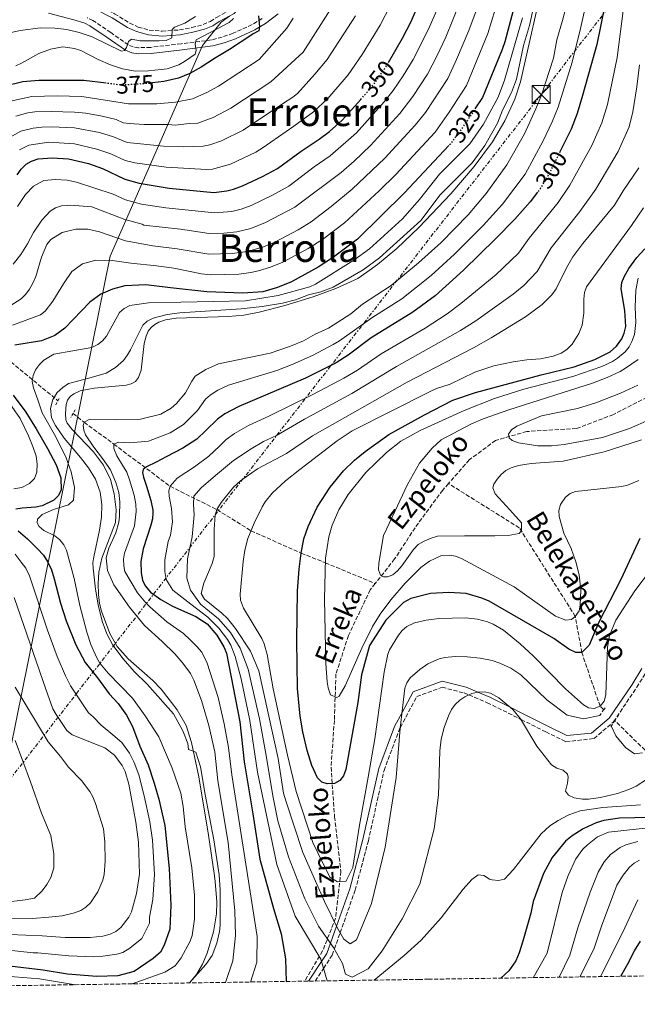
# Model space of a CAD drawing. Units: metres. Extents: x 603408 to 606835, y 4770857 to 4773222.
# Drawn here: x 605877 to 606133, y 4770886 to 4771295 of the extents above; entities that cross this region are included whole.
import ezdxf
from ezdxf.enums import TextEntityAlignment as Align

# ---------------------------------------------------------------- set-up
doc = ezdxf.new("R2010")
doc.units = ezdxf.units.M
doc.header["$MEASUREMENT"] = 0
for name, pattern in [('DGN Style 2', [1.739922, 1.043953, -0.695969]), ('DGN Style 3', [2.435891, 1.739922, -0.695969]), ('DGN Style 5', [1.217945, 0.521977, -0.695969]), ('DGN Style 7', [3.479844, 1.56593, -0.695969, 0.521977, -0.695969])]:
    doc.linetypes.add(name, pattern=pattern)
for name, color, linetype, lineweight in [('Barranco lineal', 142, 'DGN Style 3', 13), ('Camino', 7, 'DGN Style 3', 0), ('Canal lineal de obra', 4, 'Continuous', 13), ('Cota de curva de nivel directora', 7, 'Continuous', 0), ('Curva de nivel directora', 30, 'Continuous', 30), ('Curva de nivel directora no vista', 30, 'DGN Style 5', 30), ('Curva de nivel intermedia', 30, 'Continuous', 0), ('Límite de municipio', 7, 'Continuous', 0), ('Línea eléctrica', 6, 'DGN Style 7', 0), ('Margen derecho', 7, 'Continuous', 0), ('Pontón-alcantarilla (pasos de agua)', 1, 'DGN Style 2', 0), ('Texto de arroyo-regatas y barrancos', 142, 'Continuous', 0), ('Texto de rotulación de espacio menor sin especificar', 7, 'Continuous', 0), ('Texto de Área (paraje) menor', 7, 'Continuous', 0), ('Torre eléctrica', 7, 'Continuous', 0), ('Transformador', 7, 'Continuous', 0), ('Zona arbolada', 92, 'DGN Style 3', 0)]:
    doc.layers.add(name, color=color, linetype=linetype, lineweight=lineweight)
doc.styles.add('Style-Arial', font='arial.ttf')

# ---------------------------------------------------------------- blocks, each defined once
blk = doc.blocks.new('5TME')
at = {"layer": 'Transformador', "color": 7, "linetype": 'Continuous', "lineweight": 0}
for p, q in [((-0.375, 0.375), (0.375, -0.375)), ((0.3723, 0.3776), (-0.3716, -0.3784))]:
    blk.add_line(p, q, dxfattribs=at)
at = {"layer": 'Transformador', "color": 7, "linetype": 'Continuous', "lineweight": 0, "flags": 128}
blk.add_lwpolyline([(-0.375, -0.375), (0.375, -0.375), (0.375, 0.375), (-0.375, 0.375), (-0.3716, -0.3784)], dxfattribs=at)

msp = doc.modelspace()

# ---------------------------------------------------------------- linework, layer by layer
at = {"layer": 'Barranco lineal', "color": 142, "linetype": 'DGN Style 3', "lineweight": 13}
for points in [[(605780.92, 4771225.33, 378.34), (605790.32, 4771220.07, 375), (605810.61, 4771200.53, 360), (605831.26, 4771183.87, 345), (605859.1, 4771164.49, 330), (605867.4, 4771157.73, 325), (605892.58, 4771136.97, 314.51)], [(606141.63, 4771140.64, 258), (606123.28, 4771131.26, 258.88), (606107.92, 4771125.44, 259.46), (606087.36, 4771124.22, 260.63), (606074.31, 4771120.53, 260.92), (606063.43, 4771112.43, 261.51), (606054.77, 4771102.61, 262.19)], [(605898.91, 4771131.75, 311.88), (605903.43, 4771128.03, 310), (605915.8, 4771118.98, 305), (605939.14, 4771101.46, 295), (605958.62, 4771091.81, 285), (605972.73, 4771083.03, 280), (605993.57, 4771073.72, 275), (606003.64, 4771069.71, 270), (606024.35, 4771061.12, 265.77)], [(606054.77, 4771102.61, 262.19), (606052.37, 4771099.88, 262.39), (606040.89, 4771084.29, 263.26), (606032.41, 4771071.31, 264.14), (606024.35, 4771061.12, 265.77)], [(606119.27, 4771008.69, 280.41), (606117.75, 4771010.17, 280), (606110.15, 4771032.46, 275), (606107.47, 4771047.46, 270), (606084.18, 4771084.25, 265), (606054.77, 4771102.61, 262.19)], [(606024.35, 4771061.12, 265.77), (606022.3, 4771058.54, 266.19), (606013.2, 4771039.47, 267.94), (606008.04, 4771023.49, 269.4), (606007.37, 4771004.3, 270.97), (606006, 4770984.87, 273.99), (606007.45, 4770964.31, 276.72), (606010.1, 4770941.61, 279.45), (606007.91, 4770922.25, 284.16), (606002.51, 4770908.56, 293.92), (605994.99, 4770896.02, 297.5)], [(606291.5, 4770900.59, 352.05), (606282.58, 4770906.26, 350), (606257.2, 4770920.27, 340), (606242.67, 4770927.24, 335), (606221.57, 4770939.49, 330), (606179.91, 4770957.92, 315), (606156.59, 4770971.7, 300), (606141.83, 4770985.33, 290), (606136.43, 4770991.94, 285), (606123.89, 4771004.17, 281.64)]]:
    msp.add_polyline3d(points, dxfattribs=at)
at = {"layer": 'Camino', "color": 7, "linetype": 'DGN Style 3', "lineweight": 0}
for points in [[(605861.85, 4771302.78, 391.99), (605873.83, 4771306.13, 392.57), (605878.87, 4771307.07, 392.64), (605887.36, 4771307.28, 392.28), (605894.93, 4771306.47, 391.79), (605902.25, 4771304.27, 391.18), (605909.17, 4771301.27, 390.48), (605916.09, 4771297.68, 389.67), (605922.37, 4771293.76, 388.72), (605925.92, 4771292.13, 388.03), (605930.5, 4771290.88, 387.06), (605935.84, 4771290.41, 385.92), (605943.04, 4771290.95, 384.35), (605948.13, 4771291.89, 383.38), (605952.83, 4771293.14, 382.74), (605955.88, 4771294.45, 382.34), (605958.44, 4771296.15, 382.05), (605964.45, 4771299.35, 380.29), (605967.57, 4771302.93, 379.43), (605967.98, 4771303.77, 379.41), (605968.47, 4771307.17, 379.71)], [(605977.32, 4771295.69, 372.78), (605973.19, 4771293.15, 373.35), (605965.31, 4771289.53, 374.84), (605960.83, 4771287.96, 376.15), (605956.35, 4771286.76, 377.71), (605943.8, 4771285.2, 382), (605931.11, 4771283.7, 383.96), (605926.08, 4771283.56, 384.63), (605923.86, 4771283.86, 384.73), (605921.78, 4771284.7, 384.74), (605914.47, 4771289.9, 385.65), (605907.11, 4771294.82, 386.09), (605904.7, 4771296, 386.25)], [(605999.44, 4770896.09, 296.7), (606002.89, 4770901.35, 295), (606006.48, 4770906.83, 291.72), (606007.4, 4770909.43, 290), (606009.77, 4770916.13, 285), (606016.04, 4770933.85, 280.83), (606021.49, 4770954.29, 279.99), (606028.01, 4770983.53, 282.68), (606034.45, 4771000.7, 284.92), (606034.79, 4771001.34, 285), (606041.6, 4771014.19, 287.11), (606052.17, 4771018.04, 288.87), (606061.25, 4771015.66, 289.87), (606063.25, 4771014.83, 290), (606070.88, 4771011.64, 290.25), (606084.69, 4771004.82, 290), (606084.98, 4771004.67, 289.98), (606095.22, 4770999.53, 289.26), (606103.55, 4770995.44, 288.49), (606115.25, 4770996.75, 287.42), (606123.32, 4771003.68, 286.47), (606133, 4771018.02, 285.26), (606136.47, 4771023.62, 285)]]:
    msp.add_polyline3d(points, dxfattribs=at)
at = {"layer": 'Canal lineal de obra', "color": 4, "linetype": 'Continuous', "lineweight": 13}
for points in [[(606095.11, 4771315.45, 314.16), (606084.64, 4771269.39, 314.16), (606082.39, 4771262.25, 314.3), (606078.25, 4771253.14, 314.71), (606073.05, 4771244.48, 315.02), (606065.5, 4771234.21, 315.04), (606055.77, 4771222.87, 315.04), (606042.41, 4771208.85, 315.04), (606033.38, 4771200.26, 315.04), (606025.3, 4771193.5, 315.04), (606020.92, 4771190.38, 315.04), (606017.13, 4771187.68, 315.04), (606007.93, 4771183.55, 315.04), (605998.6, 4771180.15, 315.04), (605986.85, 4771176.49, 315.04), (605976.16, 4771173.76, 315.04), (605969.72, 4771172.57, 315.04), (605963.46, 4771171.9, 315.04), (605941.62, 4771171.26, 315.04), (605937.21, 4771170.52, 315.04), (605934.45, 4771169.62, 315.04), (605932.74, 4771168.67, 315.04), (605931.3, 4771167.41, 315.04), (605930.1, 4771165.81, 315.04), (605929.16, 4771163.85, 315.04), (605928.35, 4771160.7, 315.04), (605927.09, 4771149.65, 315.04), (605925.99, 4771146.65, 315.04), (605924.71, 4771145.01, 315.04), (605922.97, 4771144, 315.04), (605920.84, 4771143.47, 315.04), (605907.66, 4771142.23, 315.04), (605901.84, 4771141.09, 315.04), (605899.21, 4771139.91, 315.04), (605897.69, 4771138.7, 315.04), (605896.58, 4771137.22, 315.04), (605895.92, 4771135.48, 315.04), (605895.66, 4771131.66, 315.04), (605895.89, 4771129.08, 315.04), (605896.36, 4771127.71, 315.04), (605898.4, 4771125.09, 315.04), (605907.31, 4771115.8, 315.04), (605911.42, 4771110.31, 315.04), (605914.34, 4771104.33, 315.04), (605915.94, 4771098.4, 315.04), (605916.69, 4771091.73, 315.04), (605916.47, 4771086.49, 315.04), (605910.84, 4771071.67, 315.04), (605909.54, 4771065.82, 315.04), (605909.24, 4771061.16, 315.04), (605909.37, 4771056.57, 315.04), (605909.86, 4771052.75, 315.04), (605910.67, 4771049.59, 315.04), (605914.17, 4771040.3, 315.04), (605917.19, 4771034.92, 315.04), (605921.76, 4771029.84, 315.04)], [(605921.76, 4771029.84, 315.04), (605931.93, 4771020.9, 315.04), (605935.4, 4771017.32, 315.04), (605942.02, 4771008.64, 315.04), (605945.76, 4771002.16, 315.04), (605948.1, 4770995.06, 315.04), (605951.05, 4770980.83, 315.05), (605955.13, 4770956.61, 315.01), (605957.42, 4770940.71, 315.92), (605957.72, 4770938.64, 315.92), (605957.9, 4770937.44, 315.92), (605958.6, 4770928.93, 315.92), (605958.4, 4770923.99, 315.92), (605957.19, 4770916.56, 315.92), (605954.59, 4770907.61, 315.94), (605952.66, 4770903.04, 316.13), (605950.17, 4770898.81, 316.4), (605947.24, 4770895.29, 316.65)]]:
    msp.add_polyline3d(points, dxfattribs=at)
at = {"layer": 'Curva de nivel directora', "color": 30, "linetype": 'Continuous', "lineweight": 30, "flags": 128}
for points, elevation in [([(606137.2, 4771580.6), (606132.06, 4771562.09), (606124.64, 4771542.85), (606115.71, 4771510.31), (606114.25, 4771501.51), (606114.09, 4771498.76), (606114.46, 4771496.29), (606115.28, 4771493.64), (606122.98, 4771480.34), (606124.93, 4771475.35), (606126.92, 4771466.45), (606127.78, 4771459.22), (606127.05, 4771430.71), (606125.8, 4771417.79), (606125.25, 4771407.78), (606125.39, 4771368.63), (606125.13, 4771359.02), (606123.51, 4771327.5), (606119.88, 4771301.94), (606116.34, 4771284.83)], 300), ([(606082.38, 4771301.69), (606078.14, 4771285.93), (606077.1, 4771282.77), (606068.94, 4771262.84), (606066.07, 4771258.57)], 325), ([(606029.86, 4771277.45), (606035.64, 4771287.46), (606039.22, 4771294.45), (606042.12, 4771301.28)], 350), ([(605975.8, 4771296.81), (605976.32, 4771292.16), (605976.01, 4771290.6), (605973.63, 4771289.27), (605973.15, 4771288.95), (605963.88, 4771282.79), (605957.57, 4771279.12), (605952.01, 4771275.44), (605947.36, 4771272.87), (605942.58, 4771270.95), (605936.56, 4771269.5), (605931.89, 4771268.91)], 375), ([(606116.34, 4771284.83), (606110.45, 4771263.65), (606108.2, 4771256.26), (606105.74, 4771249.75), (606101.1, 4771240.37)], 300), ([(605912.65, 4771268.78), (605903.3, 4771269.93), (605884.56, 4771269.97), (605877.99, 4771269.39), (605870.66, 4771267.62)], 375), ([(605875.63, 4771230.71), (605877.26, 4771233.19), (605879.39, 4771235.18), (605881.56, 4771236.42), (605884.29, 4771237.39), (605890.19, 4771237.88), (605896.92, 4771237.38), (605905.19, 4771235.53), (605911.1, 4771233.36), (605920.41, 4771229.02), (605926.25, 4771227.32), (605938.7, 4771225.21), (605957.25, 4771223.5), (605962.76, 4771224.11), (605965.45, 4771224.8), (605969.28, 4771226.21), (605977.57, 4771230.05), (605983.8, 4771233.38), (605993.61, 4771240.67), (606001, 4771245.58), (606005.29, 4771248.83), (606010.6, 4771253.46), (606018.33, 4771262.1)], 350), ([(606054.95, 4771242.89), (606036.52, 4771223.25), (606016.96, 4771204.05), (606007.06, 4771196.56), (606000.64, 4771192.45), (605989.54, 4771186.41), (605983.78, 4771184.07), (605977.63, 4771182.22), (605969.36, 4771181.7), (605954.45, 4771182.27), (605939.35, 4771183.85), (605929.13, 4771185.09), (605920.3, 4771184.67), (605915.19, 4771183.35), (605910.36, 4771181.17), (605905.83, 4771177.97), (605895.43, 4771167.19), (605891.3, 4771164.09), (605885.74, 4771161.81), (605874.68, 4771160.09)], 325), ([(606091.8, 4771223.58), (606088.77, 4771219.63), (606082.28, 4771212.37), (606074.38, 4771204.2), (606061.02, 4771191.16), (606049.21, 4771180.51), (606039.93, 4771173.81), (606022.65, 4771163.07), (606013.18, 4771155.96), (606008.08, 4771152.76), (605995.32, 4771146.3), (605967.71, 4771134.65), (605961.87, 4771131.52), (605958.77, 4771129.31), (605954.01, 4771124.69), (605950.21, 4771121.07), (605944.45, 4771117.35), (605937.57, 4771113.69), (605933.33, 4771111.53), (605929.37, 4771109.52), (605927.99, 4771108.38), (605927.72, 4771107.26), (605928.03, 4771105.3), (605929.34, 4771101.54), (605931.1, 4771095.54), (605931.93, 4771091.5), (605931.92, 4771090.46), (605931.78, 4771087.9), (605931.21, 4771085.31), (605927.95, 4771075.5), (605927.02, 4771070.29), (605927.06, 4771065.61), (605927.69, 4771062.48), (605928.73, 4771060.21), (605931, 4771057.52), (605935.29, 4771054.54), (605940.08, 4771051.73), (605949.88, 4771047.38), (605954.53, 4771044.32), (605958.62, 4771039.65), (605961.53, 4771034.89), (605962.54, 4771032.25), (605968.13, 4771003.68), (605969.93, 4770987.13), (605973.58, 4770965.54), (605976.45, 4770946.71), (605982.16, 4770926.26), (605985.31, 4770915.69), (605987.14, 4770905.29), (605987.36, 4770895.9)], 300), ([(606134.24, 4771079.79), (606126.43, 4771062.81), (606117.04, 4771044.83), (606113.18, 4771035.57), (606110.15, 4771032.46), (606107.7, 4771032.43), (606104.77, 4771033.92), (606098.57, 4771038.29), (606071.64, 4771053.8), (606068.58, 4771055.03), (606062.18, 4771056.9), (606054.91, 4771057.37), (606047.37, 4771057), (606039.15, 4771054.93), (606036.11, 4771053.2), (606028.77, 4771045.9), (606022.01, 4771035.38), (606018.65, 4771023.21), (606017.12, 4771011.69), (606012.17, 4770983.91), (606011.13, 4770981.25), (606009.63, 4770979.27), (606007.44, 4770978.06), (606004.4, 4770977.92), (606002.14, 4770978.67), (606000.44, 4770980.51), (605998.01, 4770985.62), (605996.07, 4770991.74), (605994.31, 4770999.56), (605993.23, 4771006.04), (605992.09, 4771017.58), (605991.81, 4771037.4), (605992.12, 4771058.1), (605992.78, 4771067.04), (605993.57, 4771073.72), (605994.76, 4771079.72), (605996.48, 4771084.73), (606000.18, 4771092.84), (606005.66, 4771101.06), (606011.23, 4771107.92), (606015.69, 4771112.39), (606020.17, 4771115.97), (606029.96, 4771123), (606044.88, 4771131.18), (606056.61, 4771137.17), (606066.07, 4771140.37), (606093.27, 4771147.8), (606107.03, 4771151.05), (606115.58, 4771154.09), (606121.95, 4771157.34), (606124.54, 4771159.69), (606126.75, 4771162.76), (606127.77, 4771165.04), (606128.42, 4771167.88), (606128.04, 4771174.39), (606126.47, 4771183.5), (606126.8, 4771186.03), (606127.69, 4771188.47), (606129.63, 4771191.91), (606133.03, 4771196.51), (606136.39, 4771200.08)], 275), ([(605874.02, 4771139.33), (605879.17, 4771132.28), (605883.54, 4771125.34), (605888.17, 4771117.16), (605891.84, 4771110.39), (605893.73, 4771105.02), (605893.85, 4771099.87), (605892.66, 4771097.5), (605890.82, 4771095.66), (605885.95, 4771093.34), (605883.35, 4771092.76), (605877.72, 4771092.44), (605875.12, 4771091.91)], 325), ([(605876.1, 4771082.93), (605879.89, 4771079.66), (605884.03, 4771075.57), (605886.53, 4771072.82), (605888.38, 4771070), (605889.91, 4771066.78), (605890.94, 4771063.04), (605893.67, 4771052.97), (605895.97, 4771045.6), (605899.98, 4771035.65), (605903.81, 4771028.34), (605909.05, 4771021.89), (605913.9, 4771015.28), (605917.53, 4771011.31), (605921.03, 4771006.5), (605923.5, 4771001.73), (605926.51, 4770993.53), (605929.99, 4770985.85), (605932.59, 4770978.29), (605934.41, 4770971.59), (605936.97, 4770960.69), (605938.77, 4770942.83), (605939.5, 4770927.56), (605938.99, 4770917.58), (605936.62, 4770910.94), (605935.11, 4770908.07), (605932.08, 4770905.43), (605924.26, 4770900.08), (605917.38, 4770898.23), (605908.72, 4770897.98), (605896.53, 4770898.95), (605886.46, 4770900.57), (605872.5, 4770902.26)], 325), ([(606145.13, 4770964.15), (606125.85, 4770963.72), (606119.3, 4770962.74), (606116.15, 4770961.71), (606110.73, 4770959.31), (606106.1, 4770956.4), (606103.41, 4770954.08), (606097.83, 4770947.31), (606094.25, 4770940.7), (606089.99, 4770929.1), (606089.01, 4770924.32), (606085.65, 4770912.66), (606084.09, 4770907.74), (606082.69, 4770904.52), (606079.86, 4770900.34), (606076.59, 4770897.28)], 300), ([(606126.4, 4770898.05), (606129.29, 4770903.28), (606132.05, 4770908.59), (606134.5, 4770912.64)], 325)]:
    msp.add_lwpolyline(points, dxfattribs=dict(at, elevation=elevation))
at = {"layer": 'Curva de nivel directora no vista', "color": 30, "linetype": 'DGN Style 5', "lineweight": 30, "flags": 128}
for points, elevation in [([(606018.33, 4771262.1), (606021.71, 4771265.88), (606025.15, 4771270.26), (606029.13, 4771276.18), (606029.86, 4771277.45)], 350), ([(605931.89, 4771268.91), (605930.49, 4771268.73), (605919.06, 4771267.99), (605912.65, 4771268.78)], 375), ([(606066.07, 4771258.57), (606060.09, 4771249.67), (606055.57, 4771243.54), (606054.95, 4771242.89)], 325), ([(606101.1, 4771240.37), (606096.86, 4771231.78), (606092.83, 4771224.93), (606091.8, 4771223.58)], 300)]:
    msp.add_lwpolyline(points, dxfattribs=dict(at, elevation=elevation))
at = {"layer": 'Curva de nivel intermedia', "color": 30, "linetype": 'Continuous', "lineweight": 0, "flags": 128}
for points, elevation in [([(606107.39, 4771314.99), (606102.2, 4771294.84), (606099.81, 4771286.81), (606098.44, 4771279.24), (606093.41, 4771263.91), (606091.08, 4771258.14)], 310), ([(605875.73, 4771217.6), (605879.15, 4771222.57), (605882.34, 4771226.11), (605886.72, 4771228.37), (605891.51, 4771228.82), (605896.43, 4771228.63), (605900.33, 4771227.78), (605915.47, 4771222.81), (605920.67, 4771220.46), (605927.26, 4771218.54), (605937.34, 4771217.12), (605957.58, 4771214.95), (605964.74, 4771215.57), (605968.64, 4771216.51), (605972.86, 4771218.07), (605981.75, 4771222.28), (605988.45, 4771226.01), (605998.98, 4771234.04), (606005.6, 4771238.66), (606016.52, 4771248.19), (606028.13, 4771261.05), (606031.83, 4771265.74), (606035.97, 4771271.86), (606040.09, 4771278.71), (606046.42, 4771291.19), (606052.71, 4771305.67)], 345), ([(606091.75, 4771307.95), (606088.44, 4771292.71), (606085.9, 4771284.48), (606083.1, 4771270.56), (606080.92, 4771264.94), (606077.25, 4771257.62), (606075.21, 4771252.25), (606069.84, 4771242.91), (606064.59, 4771235.77), (606051.39, 4771222.49), (606043.34, 4771211.8), (606026.19, 4771196.35), (606019.34, 4771191.4), (606006.88, 4771184.21), (606001.71, 4771182.18), (605996.57, 4771180.93), (605991.2, 4771178.94), (605985.89, 4771177.53), (605977.38, 4771176.13), (605968.71, 4771175.15), (605943.21, 4771173.53), (605937.92, 4771172.77), (605932.1, 4771171.31), (605929.67, 4771170.05), (605927.82, 4771168.37), (605922.67, 4771158.19), (605921.46, 4771156.11), (605919.74, 4771153.75), (605916.48, 4771150.79), (605912.63, 4771148.47), (605906.37, 4771146.58), (605901.2, 4771145.27), (605897.01, 4771144.11), (605894.57, 4771142.53), (605892.27, 4771140.42), (605890.49, 4771137.55), (605889.51, 4771133.71), (605889.95, 4771129.83), (605891.61, 4771126.68), (605895.18, 4771121.48), (605901.99, 4771113.36), (605905.24, 4771109.09), (605908.1, 4771104.47), (605910.14, 4771099.1), (605910.75, 4771093.86), (605910.62, 4771088.71), (605909.77, 4771083.25), (605907.42, 4771072.23), (605907.09, 4771069.75), (605907.17, 4771067.54), (605908.13, 4771058.73), (605909.2, 4771052.31), (605910.9, 4771045.47), (605912.93, 4771040.25), (605915.38, 4771035.53), (605919.65, 4771029.85), (605924.2, 4771024.52), (605929.59, 4771019.35), (605940.54, 4771007.01), (605944.49, 4770999.99), (605946.45, 4770994.63), (605946.75, 4770992.14), (605949.78, 4770991.14), (605951.75, 4770985.02), (605953.65, 4770973.54), (605957.36, 4770954.69), (605959.54, 4770940.13), (605959.93, 4770933.99), (605959.94, 4770919.22), (605959.73, 4770916.67), (605958.6, 4770911.74), (605956.56, 4770906.68), (605954.03, 4770902.96), (605947.23, 4770895.29)], 315), ([(605873.63, 4771168.32), (605885.28, 4771172.67), (605887.23, 4771174.24), (605890.5, 4771178.27), (605894.9, 4771185.52), (605898.33, 4771190.62), (605902.82, 4771193.79), (605908.23, 4771195.41), (605915.1, 4771195.25), (605922.89, 4771194.06), (605933.53, 4771193.04), (605940.71, 4771191.99), (605952.16, 4771189.74), (605956.08, 4771189.27), (605967.68, 4771189.48), (605972.73, 4771190.29), (605975.81, 4771190.89), (605980.88, 4771192.5), (605985.94, 4771194.58), (605996.47, 4771200.2), (606002.41, 4771203.92), (606011.53, 4771210.81), (606025.99, 4771224.16), (606032.88, 4771230.95), (606049.24, 4771248.56), (606055.13, 4771256.79), (606062.27, 4771267.91), (606071.15, 4771289.45), (606075.63, 4771304.57)], 330), ([(606059.48, 4771302.26), (606053.62, 4771287.93), (606049.95, 4771280.03), (606046.02, 4771272.6), (606039.96, 4771263.27), (606034.55, 4771256.23), (606022.44, 4771242.92), (606015.64, 4771236.5), (606010.21, 4771231.75), (605991.01, 4771217.29), (605978.74, 4771210.92), (605972.73, 4771208.49), (605966.89, 4771207.06), (605961.41, 4771206.58), (605955.42, 4771206.49), (605943.44, 4771208.25), (605928.27, 4771209.83), (605927.51, 4771210.28), (605920.36, 4771212.25), (605906.69, 4771217.5), (605897.74, 4771218.16), (605896.68, 4771218.08), (605893.97, 4771217.87), (605891.55, 4771217.06), (605889.3, 4771215.69), (605885.93, 4771211.95), (605882.42, 4771206.84), (605879.98, 4771202.11), (605877.13, 4771197.69), (605873.97, 4771193.69)], 340), ([(606066.24, 4771298.85), (606063.26, 4771290.64), (606058.14, 4771278.59), (606054.51, 4771270.78), (606045.22, 4771256.7), (606040.98, 4771251.39), (606028.34, 4771237.67), (606014.82, 4771224.83), (606006.1, 4771217.57), (605997.75, 4771211.28), (605992.29, 4771207.96), (605982.34, 4771202.75), (605977.98, 4771200.93), (605971.27, 4771199.01), (605964.95, 4771198.13), (605955.28, 4771197.86), (605942.08, 4771200.12), (605931.92, 4771201.31), (605920.59, 4771203.4), (605909.8, 4771207.12), (605904.94, 4771208.29), (605899.93, 4771208.18), (605894.25, 4771206.9), (605889.64, 4771203.87), (605887.95, 4771201.83), (605885.77, 4771196.6), (605883.33, 4771188.57), (605882.09, 4771185.76), (605880.76, 4771183.26), (605879.26, 4771181.26), (605877.3, 4771179.35), (605872.75, 4771176.36)], 335), ([(606006.92, 4771301.19), (605994.48, 4771281.77), (605981.01, 4771269.42), (605964.41, 4771258.5), (605957.03, 4771254.63), (605950.65, 4771252.21), (605947, 4771252.1), (605941.4, 4771251.42), (605938.41, 4771251.69), (605928.4, 4771251.68), (605922.09, 4771252.14), (605919.6, 4771252.4), (605916.79, 4771253.72), (605910.95, 4771255.09), (605904.2, 4771256.34), (605899.5, 4771256.83), (605889.81, 4771257.13), (605882.99, 4771256.89), (605879.99, 4771256.49), (605875.02, 4771255.14)], 365), ([(606030.66, 4771301.28), (606026.37, 4771292.96), (606018.92, 4771280.74), (606013.08, 4771272.29), (606004.6, 4771262.49), (605998.74, 4771257), (605990.61, 4771251.05), (605977.86, 4771242.06), (605974.7, 4771240.23), (605964.19, 4771235.24), (605956.8, 4771233.11), (605954.32, 4771232.99), (605937.56, 4771233.98), (605924.5, 4771235.73), (605920.44, 4771236.79), (605914.51, 4771239.44), (605908.67, 4771241.48), (605899.43, 4771243.58), (605888.83, 4771244.28), (605880.53, 4771243.16), (605876.61, 4771241.14)], 355), ([(606127.5, 4771299.96), (606124.89, 4771279.42), (606120.86, 4771260.04), (606118.54, 4771252.34), (606114.35, 4771242.92), (606105.14, 4771226.42), (606100.34, 4771219.28), (606088.28, 4771204.45), (606083.9, 4771198.28), (606074.46, 4771189.2), (606059.89, 4771177.33), (606054.26, 4771173.12), (606045.09, 4771167.17), (606026.87, 4771156.5), (606016.93, 4771149.71), (606011.36, 4771146.35), (605998.48, 4771139.61), (605980.11, 4771130.55), (605971.78, 4771126.78), (605965.92, 4771123.46), (605962.38, 4771120.96), (605959.62, 4771118.12), (605955.2, 4771113.93), (605949.31, 4771109.51), (605942.1, 4771104.86), (605939.14, 4771101.46), (605938.6, 4771099.64), (605938.7, 4771097.4), (605939.75, 4771092.23), (605940.18, 4771086.78), (605939.28, 4771081.17), (605938.35, 4771078.58), (605936.92, 4771070.89), (605936.98, 4771066.13), (605937.49, 4771062.77), (605940.31, 4771058.36), (605947.75, 4771052.48), (605954.88, 4771047.21), (605959.39, 4771042.51), (605962.99, 4771037.81), (605964.34, 4771035.53), (605966.18, 4771030.88), (605968.65, 4771021.61), (605972.2, 4771004.31), (605975.45, 4770982.79), (605983.44, 4770944.53), (605991.1, 4770923), (606001.77, 4770905.2), (606004.41, 4770896.17)], 295), ([(606111.17, 4771298.35), (606109.64, 4771291.49), (606106.15, 4771277.56), (606100.34, 4771258.92), (606097.85, 4771252.82), (606094.1, 4771244.9), (606086.64, 4771231.12), (606077.19, 4771218.61), (606069.22, 4771209.73), (606057.29, 4771197.81), (606047.64, 4771189.03), (606035.43, 4771179.35), (606022.95, 4771171.36), (606009.49, 4771161.82), (606006.9, 4771160.32), (605998.28, 4771155.77), (605989.9, 4771152.06), (605983.43, 4771149.61), (605963.47, 4771143.46), (605959.03, 4771141.36), (605955.72, 4771139.36), (605953.85, 4771137.71)], 305), ([(605990.3, 4771295.83), (605987.64, 4771291.63), (605976.21, 4771278.61), (605959.27, 4771267.64), (605954.4, 4771264.93), (605948.47, 4771262.32), (605941.42, 4771260.88), (605933.62, 4771260.26), (605921.81, 4771260.19), (605902.51, 4771263.31), (605892.18, 4771263.53), (605881.73, 4771263.34), (605872.81, 4771261.37), (605870.49, 4771260.44), (605865.93, 4771257.79), (605862.12, 4771254.72), (605857.05, 4771249.27), (605845.19, 4771233.59), (605838.67, 4771227.68), (605831.73, 4771223.42), (605822.5, 4771219.54), (605808.94, 4771218.32), (605806.73, 4771217.9)], 370), ([(605949.68, 4771296.46), (605945.31, 4771293.75), (605940.96, 4771292.12), (605940.04, 4771291.13), (605939.8, 4771287.59), (605937.51, 4771286.58), (605934.66, 4771286.44), (605926.78, 4771286.44), (605923.18, 4771287.07), (605921.92, 4771286.07), (605921.07, 4771283.61), (605920.2, 4771282.42), (605918.93, 4771282.06), (605906.73, 4771288.02), (605901.41, 4771289.86), (605896.25, 4771291.09), (605891.23, 4771291.68), (605885.33, 4771291.74), (605876.93, 4771290.74), (605871.39, 4771289.45)], 385), ([(606016.11, 4771296.76), (606004.44, 4771278.69), (605999.32, 4771272.54), (605992.04, 4771264.61), (605990.1, 4771262.97), (605985.81, 4771260.24), (605969.56, 4771249.37), (605960.54, 4771244.92), (605955.61, 4771243.21), (605952.87, 4771242.64), (605944.83, 4771242.45), (605936.41, 4771242.74), (605921.31, 4771244.19), (605915.65, 4771246.58), (605909.81, 4771248.29), (605899.47, 4771250.23), (605889.94, 4771250.71), (605885.89, 4771250.55), (605882.26, 4771250.21), (605877.2, 4771248.9), (605872.48, 4771246.3)], 360), ([(605965.52, 4771295.72), (605963.65, 4771294.06), (605949.97, 4771286.81), (605949.57, 4771285.08), (605950.03, 4771282.34), (605949.51, 4771280.91), (605945.19, 4771277.81), (605942.74, 4771276.45), (605937.92, 4771274.82), (605935.42, 4771274.44), (605930.18, 4771273.93), (605924.71, 4771273.85), (605919.33, 4771274.81), (605914.4, 4771276.51), (605909.32, 4771278.65), (605902.01, 4771282.42), (605899.47, 4771283.23), (605894.53, 4771283.94), (605889.44, 4771282.98), (605884.61, 4771281.2), (605877.4, 4771277.07), (605875.11, 4771276.07)], 380), ([(606085.51, 4771295.97), (606078.11, 4771270.02), (606075.36, 4771263.06), (606069.34, 4771251.88), (606063.66, 4771243.66), (606051.03, 4771230.99), (606042.69, 4771220.54), (606035.64, 4771212.49), (606021.92, 4771200.08), (606015.44, 4771195.38), (605999.51, 4771185.4), (605997.25, 4771184.33), (605984.03, 4771180.68), (605970.44, 4771178.45), (605930.21, 4771177.64), (605922.48, 4771176.5), (605920.04, 4771175.29), (605918.11, 4771173.69), (605912.74, 4771163.76), (605911.1, 4771161.87), (605909.12, 4771160.34), (605906.67, 4771159.11), (605890.92, 4771156.34), (605886.7, 4771153.79), (605884.89, 4771152.04), (605883.3, 4771149.81), (605882.31, 4771147.45), (605881.9, 4771144.98), (605882.35, 4771142.38), (605884.21, 4771137.42), (605885.99, 4771132.01), (605891.7, 4771121.98), (605895.96, 4771113.23), (605898.12, 4771107.43), (605899.5, 4771100.97), (605899.05, 4771095.65), (605896.88, 4771093.81), (605890.72, 4771091.79), (605885.95, 4771089.7), (605884.08, 4771087.8), (605883.93, 4771086.35), (605884.78, 4771084.84), (605886.64, 4771083.16), (605891.22, 4771080.91), (605893.35, 4771079.27), (605895.04, 4771077.18), (605896.1, 4771074.92), (605899.32, 4771063.21), (605901.72, 4771052.01), (605904.57, 4771040.92), (605906.27, 4771035.84), (605908.59, 4771030.48), (605909.98, 4771028.01), (605913.41, 4771023.85), (605923.48, 4771013.46), (605928.78, 4771006.18), (605934.52, 4770997.4), (605940.06, 4770984.49), (605943.56, 4770974.11), (605944.59, 4770968.6), (605945.36, 4770960.05), (605948.24, 4770943.07), (605949.22, 4770931.71), (605949.33, 4770921.7), (605948.33, 4770915.01), (605947.54, 4770912.63), (605943.8, 4770905.75), (605941.19, 4770902.45), (605936.9, 4770899.83), (605923.4, 4770894.92)], 320), ([(606134.11, 4771276.43), (606133.05, 4771267.37), (606131.37, 4771256.92), (606129.77, 4771250.76), (606125.32, 4771240.48), (606116.01, 4771224.88), (606109.37, 4771215.61), (606097.39, 4771200.42), (606091.63, 4771190.61), (606086.1, 4771184.88), (606081.64, 4771181.25), (606066.19, 4771170.2), (606059.84, 4771166.11), (606033.24, 4771151.21), (606014.63, 4771139.93), (605995.02, 4771129.41), (605983.34, 4771122.54), (605977.97, 4771120.08), (605972.79, 4771117.09), (605965.49, 4771112.24), (605958.06, 4771106), (605952, 4771100.85), (605948.98, 4771097.44), (605948.87, 4771093.91), (605949.09, 4771089.62), (605948.29, 4771080.55), (605946.42, 4771071.33), (605946.07, 4771063.35), (605947.67, 4771058.31), (605951.74, 4771052.53), (605959.19, 4771046.5), (605964.17, 4771040.82), (605968.27, 4771034.22), (605971.63, 4771025.62), (605976.26, 4771004.94), (605979.11, 4770989.68), (605981.78, 4770972.91), (605983.96, 4770962.63), (605988.31, 4770947.66), (605995.14, 4770930.27), (606000.82, 4770918.84), (606007.07, 4770910.03), (606010.69, 4770903.33), (606011.98, 4770898.9), (606014.76, 4770897.71), (606021.46, 4770901.18), (606027.19, 4770908.62), (606035.6, 4770921.93), (606042.91, 4770936.29), (606048.89, 4770959.23), (606050.69, 4770973.21), (606051.24, 4770991.65), (606051.78, 4770996.56), (606052.92, 4771001.39), (606054.74, 4771006.17), (606056.06, 4771008.79), (606057.59, 4771010.91), (606059.44, 4771012.63), (606061.54, 4771014.02), (606064.46, 4771015.41), (606066.97, 4771016.01), (606069.6, 4771016.09), (606072.17, 4771015.6), (606075.71, 4771013.67), (606081.46, 4771008.82), (606084.63, 4771004.93), (606091.48, 4770993.65), (606097.64, 4770985.78), (606099.85, 4770984.45), (606102.36, 4770983.57), (606104.17, 4770981.94), (606104.46, 4770980.74), (606104.22, 4770978.22), (606103.39, 4770974.87), (606104.68, 4770973.19), (606107.05, 4770972.08), (606110.44, 4770971.59), (606112.96, 4770971.62), (606117.94, 4770972.32), (606125.02, 4770973.99), (606129.76, 4770975.65), (606132.71, 4770977.05), (606136.99, 4770979.78)], 290), ([(606091.08, 4771258.14), (606086.3, 4771247.86), (606079.04, 4771234.92), (606070.42, 4771222.98), (606063.01, 4771214.14), (606051.77, 4771202.71), (606042.36, 4771194.21), (606030.93, 4771184.89), (606019, 4771177.02), (606014.21, 4771173.11), (606004.98, 4771167.13), (605999.41, 4771164.57), (605994.54, 4771161.85), (605989.13, 4771159.67), (605980.73, 4771156.81), (605959.23, 4771152.28), (605953.99, 4771150.01), (605949.57, 4771147.21), (605948.12, 4771145.16), (605945.54, 4771140.27), (605941.78, 4771135.82), (605939.64, 4771133.92), (605935.27, 4771131.4), (605926.85, 4771129.38), (605916.46, 4771129.04), (605905.57, 4771129.14), (605903.43, 4771128.03), (605903, 4771126.7), (605903.26, 4771124.83), (605903.95, 4771122.9), (605907.52, 4771117.7), (605911.01, 4771113.06), (605914.36, 4771108.28), (605916.67, 4771102.99), (605917.92, 4771098.95), (605918.25, 4771095.04), (605918.06, 4771089.02), (605917.89, 4771086.58), (605916.55, 4771082.22), (605913.7, 4771075.81), (605912.57, 4771071.74), (605913.2, 4771066.5), (605915.8, 4771060.52), (605922.3, 4771051.23), (605928.56, 4771043.62), (605935.86, 4771037.07), (605941.11, 4771031.89), (605944.38, 4771028.09), (605947.66, 4771023.72), (605949.03, 4771020.94), (605952.2, 4771012.49), (605955.19, 4771002.16), (605957.69, 4770991.17), (605959.04, 4770979.25), (605963.22, 4770953.56), (605966.09, 4770925.17), (605966.3, 4770914.95), (605965.19, 4770904.51), (605962.22, 4770895.52)], 310), ([(606133.79, 4771233.73), (606127.34, 4771224.12), (606123.73, 4771218.14), (606110.57, 4771202.21), (606106.45, 4771196.68), (606103.75, 4771192.21), (606099.58, 4771183.45), (606097.75, 4771181.01), (606093.75, 4771176.96), (606086.76, 4771171.86), (606072.49, 4771163.06), (606065.16, 4771158.91), (606037.63, 4771144.7), (605998.33, 4771122.42), (605987.51, 4771115.08), (605975.49, 4771108.72), (605968.4, 4771103.72), (605965.54, 4771101.09), (605960.34, 4771094.73), (605958.62, 4771091.81), (605957.8, 4771089.45), (605957.39, 4771083.66), (605957.45, 4771072.28), (605956.61, 4771069.42), (605953.14, 4771061.23), (605952.07, 4771057), (605953.42, 4771054.6), (605960.7, 4771048.86), (605962.98, 4771046.61), (605966.3, 4771042.48), (605972.51, 4771033.04), (605976.05, 4771024.85), (605984.1, 4770988.48), (605986.27, 4770974.08), (605987.16, 4770970.93), (605994.35, 4770949.41), (606003.22, 4770929.13), (606008.74, 4770918.01), (606011.26, 4770913.44), (606013.89, 4770911.48), (606016.63, 4770913.21), (606022.87, 4770928.32), (606028.53, 4770951.72), (606033.04, 4770980.61), (606034.75, 4771001.04), (606036.61, 4771017.67), (606037.46, 4771019.94), (606038.87, 4771021.97), (606042.83, 4771025.45), (606046.27, 4771027.7), (606050.9, 4771029.8), (606053.28, 4771030.42), (606057.56, 4771030.86), (606062.56, 4771030.74), (606067.97, 4771030.1), (606072.86, 4771029.12), (606076.07, 4771028.09), (606080.67, 4771025.97), (606084.82, 4771023.17), (606095.68, 4771012.86), (606104.03, 4771006.44), (606110.81, 4771004.88), (606117.69, 4771006.37)], 285), ([(606135.85, 4771217.06), (606130.85, 4771209.7), (606112.16, 4771184.22), (606111.32, 4771181.87), (606110.96, 4771179.11), (606111.04, 4771173.37), (606110.32, 4771168.41), (606108.95, 4771164.97), (606106.12, 4771160.41), (606103.89, 4771158.32), (606101.65, 4771156.81), (606098.33, 4771155.43), (606092.95, 4771154.44), (606087.3, 4771154.03), (606081.69, 4771153.2), (606073.57, 4771151.43), (606065.66, 4771148.86), (606055.43, 4771143.92), (606049.86, 4771142.07), (606047.23, 4771140.86), (606014.8, 4771124.49), (606008.53, 4771120.39), (605992.97, 4771108.43), (605987.15, 4771103.76), (605981.59, 4771098.66), (605978.66, 4771095.09)], 280), ([(606133.56, 4771187.82), (606132.66, 4771182.89), (606132.35, 4771175.88), (606132.59, 4771169.46), (606131.98, 4771164.5), (606130.98, 4771161.53), (606129.78, 4771159.34), (606128.2, 4771157.36), (606125.03, 4771154.68), (606122.93, 4771153.33), (606118.45, 4771151.23), (606106.45, 4771147.06), (606086.02, 4771141.73), (606073.96, 4771137.91), (606061.25, 4771132.98), (606042.97, 4771124.67), (606034.97, 4771120.17)], 270), ([(606133.63, 4771154.05), (606128.31, 4771150.48), (606126.07, 4771149.13), (606120.66, 4771146.66), (606114.56, 4771144.31), (606079.83, 4771133.18), (606069.13, 4771129.43), (606064.1, 4771127.27), (606051.75, 4771120.79), (606048.06, 4771117.36), (606042.69, 4771111.03), (606037.71, 4771102.25), (606032.46, 4771091.07), (606027.79, 4771081.1), (606025.87, 4771069.56), (606025.71, 4771066.86), (606026.57, 4771064.62), (606027.81, 4771063.85), (606029.43, 4771063.87), (606031.62, 4771064.74), (606033.56, 4771066.32), (606035.38, 4771068.43), (606040.22, 4771075.22), (606042.22, 4771077.26), (606044.7, 4771078.74), (606047.6, 4771079.97), (606050.24, 4771080.74), (606061.37, 4771080.87), (606074.04, 4771080.9), (606079.6, 4771080.98), (606084.09, 4771081.94), (606085.12, 4771083.16), (606085.08, 4771086.24), (606080.2, 4771091.73), (606074.18, 4771098.33), (606073.26, 4771100.77), (606073.59, 4771102.35), (606075.01, 4771104.4), (606076.62, 4771106.41), (606078.61, 4771108.06), (606080.84, 4771109.17), (606083.83, 4771110.09), (606089.07, 4771110.9), (606102.48, 4771111.88), (606119.41, 4771115.73), (606135.01, 4771120.71)], 265), ([(606133.43, 4771143.51), (606126.27, 4771140.17), (606115.92, 4771136.09), (606108.33, 4771133.72), (606093.36, 4771130.66), (606083.14, 4771126.39), (606080.95, 4771124.98), (606079.65, 4771123.15), (606080.02, 4771121.64), (606081.21, 4771120.52), (606083.87, 4771119.53), (606091.9, 4771118.28), (606097.62, 4771118.3), (606102.77, 4771118.81), (606118.71, 4771121.74), (606130, 4771125.46), (606138.14, 4771129.1)], 260), ([(605874.23, 4771100.38), (605877.59, 4771100.94), (605880.74, 4771102.6), (605882.79, 4771104.77), (605883.85, 4771107.31), (605883.87, 4771110.81), (605883.5, 4771114.04), (605882.15, 4771117.97), (605880.28, 4771122.42), (605876.88, 4771129.62), (605869.21, 4771140.54)], 330), ([(605953.85, 4771137.71), (605950.53, 4771132.97), (605944.66, 4771127.08), (605939.11, 4771123.64), (605930.2, 4771120.23), (605922.44, 4771119.49), (605917.68, 4771119.78), (605915.8, 4771118.98), (605915.75, 4771117.21), (605917.05, 4771114.1), (605919.42, 4771110.28), (605921.21, 4771107.3), (605922.35, 4771104.15), (605924.22, 4771097.75), (605924.86, 4771093.99), (605925.05, 4771090.96), (605924.38, 4771085.06), (605920.27, 4771073.71), (605919.75, 4771071.29), (605919.97, 4771068.48), (605920.31, 4771066.08), (605925.56, 4771057.29), (605929.07, 4771053.05), (605930.76, 4771051.41), (605937.77, 4771045.21), (605944.7, 4771040.41), (605947.46, 4771037.79), (605950.3, 4771034.96), (605952.29, 4771032.68), (605954.6, 4771028.09), (605959.05, 4771013.79), (605961.66, 4771002.92), (605963.37, 4770993.08), (605964.74, 4770981.7), (605975.31, 4770914.63), (605975.13, 4770903.88), (605972.57, 4770895.68)], 305), ([(606034.97, 4771120.17), (606029.08, 4771115.55), (606020.49, 4771107.19), (606013.05, 4771098.11), (606009.2, 4771091.7), (606006.42, 4771085.3), (606005.04, 4771080.51), (606003.7, 4771071.68), (606003.24, 4771054.63), (606003.8, 4771027.79), (606004.45, 4771020.25), (606004.84, 4771017.79), (606005.79, 4771014.92), (606008.37, 4771013.76), (606009.33, 4771014.28), (606011.81, 4771018.61), (606018.72, 4771034.33), (606023.19, 4771043.27), (606026.35, 4771048.39), (606030.86, 4771054.39), (606036.8, 4771061.28), (606043.29, 4771067.83), (606046.83, 4771070.42), (606051.62, 4771072.6), (606055.28, 4771072.94), (606057.69, 4771072.47), (606060.2, 4771071.49), (606082.1, 4771059.67), (606099.25, 4771047.61), (606103.52, 4771045.89), (606105.86, 4771046.23), (606107.47, 4771047.46), (606109, 4771049.74), (606109.54, 4771052.1), (606109.77, 4771058.39), (606109.03, 4771064.76), (606107.74, 4771070.1), (606105.71, 4771075.69), (606102.68, 4771082.03), (606100.77, 4771088.92), (606100.64, 4771091.38), (606101.27, 4771093.86), (606103.37, 4771096.92), (606105.35, 4771098.51), (606107.6, 4771099.27), (606126.75, 4771101.39), (606129.18, 4771101.91), (606133.8, 4771103.84)], 270), ([(605978.66, 4771095.09), (605977.34, 4771092.98), (605974.01, 4771086.19), (605971.42, 4771079.78), (605970.14, 4771074.95), (605969.47, 4771070.24), (605968.28, 4771056.66), (605968.4, 4771054.15), (605969.67, 4771050.87), (605977.24, 4771038.31), (605978.23, 4771036.02), (605979.4, 4771031.59), (605981.97, 4771017.45), (605987.85, 4770989.89), (605991.55, 4770974.83), (605998.44, 4770953.6), (606002.86, 4770944.46), (606005.69, 4770939.13), (606008.63, 4770937.33), (606012.16, 4770937.38), (606014.99, 4770943.25), (606017.82, 4770960.77), (606021.38, 4770980.76), (606024.23, 4770996.6), (606028.06, 4771024.36), (606029.59, 4771031.72), (606030.25, 4771033.62), (606033.97, 4771039.65), (606035.5, 4771041.6), (606037.48, 4771043.21), (606040.72, 4771044.73), (606045.56, 4771045.86), (606050.94, 4771046.53), (606061.88, 4771046.86), (606066.85, 4771046.3), (606071.05, 4771045.15), (606073.38, 4771044.18), (606077.7, 4771041.68), (606084.56, 4771036.07), (606090.04, 4771030.98), (606103.45, 4771017.44), (606110.92, 4771010.77), (606112.92, 4771009.57), (606115.35, 4771009.16), (606117.75, 4771010.17), (606119.43, 4771012.26), (606120.17, 4771014.86), (606120.8, 4771034.62), (606121.7, 4771039.56), (606124.27, 4771045.94), (606132.22, 4771058.01), (606146.03, 4771076.38)], 280), ([(605868.08, 4770909.3), (605882.29, 4770907.84), (605884.2, 4770907.84), (605897.04, 4770906.49), (605907.49, 4770906.18), (605911.21, 4770906.38), (605917.05, 4770907.2), (605919.46, 4770907.87), (605922.47, 4770909.76), (605927.38, 4770913.76), (605930.52, 4770920.06), (605930.65, 4770922.56), (605931.99, 4770929.87), (605932.69, 4770940.26), (605931.79, 4770954.51), (605930.73, 4770962.15), (605928.42, 4770972.91), (605926.19, 4770981.65), (605924.22, 4770986.76), (605922.24, 4770990.7), (605919.14, 4770995.12), (605915.4, 4770998.25), (605910.56, 4771002.26), (605907.15, 4771005.71), (605905.31, 4771007.41), (605897.76, 4771018.63), (605895.65, 4771022.77), (605892.24, 4771030.81), (605888.18, 4771041.69), (605880.75, 4771064.26), (605879.28, 4771067.54), (605877.31, 4771069.91), (605874.73, 4771073.31)], 330), ([(605874.36, 4771055.25), (605887.49, 4771017.19), (605890.5, 4771009.14), (605891.81, 4771006.8), (605896.31, 4771000.1), (605898.45, 4770998.26), (605912.02, 4770992.94), (605916.07, 4770989.92), (605919.21, 4770985.59), (605920.44, 4770983.08), (605921.98, 4770977.84), (605924.89, 4770961.98), (605926.06, 4770953.75), (605926.46, 4770940.47)], 335), ([(605874.76, 4771018.13), (605888.44, 4770995.36), (605893.65, 4770989.26), (605896.94, 4770984.84), (605902.41, 4770979.37), (605905.79, 4770974.71), (605907.07, 4770972.57), (605908.14, 4770969.74), (605911.44, 4770959.27), (605912.04, 4770953.9), (605912.15, 4770945.86), (605911.7, 4770940.35)], 340), ([(606122.34, 4771001.89), (606122.49, 4771001.74), (606124.34, 4770997.94), (606128.31, 4770993.04), (606132.1, 4770990.39), (606135.4, 4770990.81)], 285), ([(605869.97, 4770928.63), (605878.9, 4770929.79), (605882.77, 4770930.49), (605885.97, 4770933.51), (605887.88, 4770936.13), (605889.56, 4770939.11), (605890.85, 4770943.1), (605890.9, 4770948.93), (605889.63, 4770956.56), (605885.74, 4770965.83), (605881.16, 4770978.72), (605874.74, 4770995.97)], 345), ([(606023.9, 4770896.47), (606036.37, 4770906.64), (606043.42, 4770913.09), (606051.7, 4770922.36), (606060.93, 4770934.18), (606064.54, 4770938.19), (606067.16, 4770940.13), (606069.44, 4770939.86), (606071.84, 4770938.39), (606072.97, 4770938.05), (606075.56, 4770937.81), (606078, 4770938.4), (606081.74, 4770942.34), (606093.22, 4770957.15), (606096.94, 4770960.46), (606100.3, 4770962.76), (606104.8, 4770965.12), (606109.52, 4770966.72), (606118.96, 4770968.1), (606134.57, 4770969.22)], 295), ([(606089.95, 4770897.48), (606095.84, 4770907.62), (606102.02, 4770932.77), (606104.47, 4770939.83), (606107.71, 4770946.83), (606110.63, 4770950.84), (606112.47, 4770952.67), (606116.69, 4770955.91), (606121.23, 4770957.95), (606154.4, 4770961.54)], 305), ([(606133.43, 4770953.98), (606128.41, 4770952.59), (606126.15, 4770951.56), (606122.02, 4770948.56), (606119.41, 4770945.57), (606117.02, 4770941.24), (606113.7, 4770932.93), (606108.5, 4770918.16), (606105.17, 4770906.85), (606100.74, 4770897.65)], 310), ([(606109.32, 4770897.78), (606115.13, 4770909.34), (606118.28, 4770918.85), (606124.69, 4770935.86), (606127.28, 4770940.1), (606130.03, 4770943.32), (606131.9, 4770945), (606134.06, 4770946.27)], 315), ([(605911.7, 4770940.35), (605911.22, 4770937.9), (605909.08, 4770933.16), (605906.02, 4770928.6), (605904.2, 4770926.76), (605902.13, 4770925.36), (605899.39, 4770924.39), (605894.26, 4770923.2), (605888.84, 4770922.54), (605881.98, 4770922.06), (605867.48, 4770921.86), (605850.15, 4770919.68), (605835.14, 4770918.31), (605823.24, 4770915.96), (605797.83, 4770912.24), (605785.86, 4770909.36), (605775.22, 4770906.2), (605768.58, 4770903.67), (605737.3, 4770892.05)], 340), ([(605926.46, 4770940.47), (605925.24, 4770932.47), (605923.1, 4770924.82), (605922.05, 4770922.55), (605918.64, 4770918.25), (605916.55, 4770916.61), (605914.3, 4770915.53), (605911.19, 4770914.71), (605905.98, 4770914.09), (605895.56, 4770914.21), (605885.97, 4770914.86), (605872.48, 4770915.45), (605860.32, 4770914.64), (605845.57, 4770913.14), (605834.07, 4770911.43), (605832.49, 4770911.14), (605821.44, 4770909.3), (605797.92, 4770906.81), (605786.37, 4770904.49), (605779.9, 4770902.86), (605771.58, 4770899.72), (605749.02, 4770892.23)], 335), ([(606117.94, 4770897.92), (606127.11, 4770916.09), (606133.46, 4770929.74)], 320), ([(605899.89, 4770894.56), (605884.85, 4770897), (605867.51, 4770898.38), (605860.01, 4770898.44), (605845.47, 4770897.9), (605842.98, 4770897.54), (605833.14, 4770893.53)], 320)]:
    msp.add_lwpolyline(points, dxfattribs=dict(at, elevation=elevation))
at = {"layer": 'Límite de municipio', "color": 7, "linetype": 'Continuous', "lineweight": 0}
msp.add_polyline3d([(605963.86, 4771296.62, 380.77), (605960.31, 4771294.2, 381.56), (605952.57, 4771284.45, 379.11), (605914.29, 4771197.05, 330.76), (605867.8, 4770968.52, 353.22), (605810.29, 4770896.08, 324.83), (605809.82, 4770893.17, 323.5)], dxfattribs=at)
at = {"layer": 'Línea eléctrica', "color": 6, "linetype": 'DGN Style 7', "lineweight": 0}
msp.add_polyline3d([(606412.08, 4771795.75, 213.65), (606369.63, 4771619.86, 225.93), (606286.73, 4771514.29, 237.82), (606093.27, 4771264.09, 310.08), (605850.74, 4770951.63, 361.34), (605809.08, 4770897.39, 328.1), (605805.42, 4770893.1, 323.54)], dxfattribs=at)
at = {"layer": 'Margen derecho', "color": 7, "linetype": 'Continuous', "lineweight": 0}
for points in [[(605862.39, 4771300.85, 391.99), (605874.28, 4771304.18, 392.57), (605879.08, 4771305.07, 392.64), (605887.28, 4771305.28, 392.28), (605894.53, 4771304.5, 391.79), (605901.56, 4771302.39, 391.18), (605908.31, 4771299.46, 390.48), (605915.1, 4771295.94, 389.67), (605921.42, 4771292, 388.72), (605925.23, 4771290.24, 388.03), (605930.15, 4771288.91, 387.06), (605935.82, 4771288.4, 385.92), (605943.29, 4771288.96, 384.35), (605948.58, 4771289.94, 383.38), (605953.48, 4771291.25, 382.74), (605956.83, 4771292.68, 382.34), (605959.47, 4771294.42, 382.05), (605965.72, 4771297.76, 380.29), (605969.25, 4771301.81, 379.43), (605969.91, 4771303.17, 379.41), (605970.45, 4771306.9, 379.71)], [(605983.98, 4771297.64, 372.04), (605978.74, 4771293.63, 372.78), (605974.37, 4771290.94, 373.35), (605966.25, 4771287.21, 374.84), (605961.57, 4771285.57, 376.15), (605956.83, 4771284.3, 377.71), (605944.1, 4771282.71, 382), (605931.3, 4771281.21, 383.96), (605925.94, 4771281.05, 384.63), (605923.21, 4771281.43, 384.73), (605920.58, 4771282.49, 384.74), (605913.05, 4771287.84, 385.65), (605905.86, 4771292.65, 386.09), (605903.76, 4771293.68, 386.25), (605899.14, 4771295.16, 386.58), (605888.6, 4771297.85, 387.46)], [(605996.66, 4770896.05, 296), (606002.06, 4770904.23, 295), (606004.26, 4770907.58, 293.33), (606005.78, 4770911.85, 290), (606008.29, 4770918.91, 285), (606013.76, 4770934.3, 280.23), (606019.24, 4770954.85, 278.71), (606025.82, 4770984.3, 281.6), (606032.4, 4771001.77, 284.23), (606035.48, 4771007.55, 285), (606040.07, 4771016.16, 286.3), (606052.13, 4771020.61, 288.34), (606062.06, 4771018.03, 289.63), (606066.92, 4771016, 290), (606071.92, 4771013.92, 290.16), (606080.35, 4771009.75, 290), (606086.1, 4771006.91, 289.66), (606096.33, 4771001.77, 288.85), (606104, 4770998, 288.12), (606114.23, 4770999.03, 287.25), (606121.54, 4771005.2, 286.44), (606131.04, 4771019.24, 285.31), (606135.16, 4771025.9, 285)]]:
    msp.add_polyline3d(points, dxfattribs=at)
at = {"layer": 'Pontón-alcantarilla (pasos de agua)', "color": 1, "linetype": 'DGN Style 2', "lineweight": 0, "flags": 128}
for points, elevation in [([(605892.58, 4771136.97), (605893.38, 4771138.4)], 315.04), ([(605891.65, 4771135.3), (605892.58, 4771136.97)], 315.04), ([(605898.91, 4771131.75), (605897.87, 4771130.04)], 315.04), ([(605899.77, 4771133.15), (605898.91, 4771131.75)], 315.04), ([(606117.67, 4771006.35), (606119.27, 4771008.69)], 287.6), ([(606119.27, 4771008.69), (606120.29, 4771010.19)], 287.6), ([(606122.27, 4771001.8), (606123.89, 4771004.17)], 287.65), ([(606123.89, 4771004.17), (606125.45, 4771006.45)], 287.65)]:
    msp.add_lwpolyline(points, dxfattribs=dict(at, elevation=elevation))
at = {"layer": 'Zona arbolada', "color": 92, "linetype": 'DGN Style 3', "lineweight": 0}
msp.add_polyline3d([(606820.22, 4771835.36, 279.86), (606834.72, 4770908.96, 580), (606439.71, 4770902.87, 466.87), (606432.91, 4770902.77, 468.39), (606046.59, 4770896.82, 298.91), (606042.62, 4770896.76, 298.91), (605371.67, 4770886.42, 493.02)], dxfattribs=at)

# ---------------------------------------------------------------- block references
at = {"layer": 'Torre eléctrica', "color": 7, "linetype": 'Continuous', "lineweight": 0, "xscale": 10, "yscale": 10, "zscale": 10}
msp.add_blockref('5TME', (606093.27, 4771264.09, 310.08), dxfattribs=at)

# ---------------------------------------------------------------- texts
at = {"layer": 'Cota de curva de nivel directora', "color": 7, "linetype": 'Continuous', "lineweight": 0, "style": 'Style-Arial'}
for s, rotation, p in [('350', 51.8613, (606025.47, 4771270.67, 350)), ('375', 3.7112, (605924.57, 4771268.35, 375)), ('325', 56.1176, (606061.52, 4771251.79, 325)), ('300', 59.5345, (606097.51, 4771232.88, 300))]:
    msp.add_text(s, height=7, rotation=rotation, dxfattribs=at).set_placement(p, align=Align.MIDDLE_CENTER)
at = {"layer": 'Texto de arroyo-regatas y barrancos', "color": 142, "linetype": 'Continuous', "lineweight": 0, "style": 'Style-Arial'}
for s, rotation, p in [('Ezpeloko', 52.0384, (606035.1, 4771082.75, 264.03)), ('Belekabetako', 301.2489, (606086.75, 4771087.94, 265.69)), ('Erreka', 67.3508, (606006.32, 4771026.91, 269.4)), ('Ezpeloko', 93.9061, (606007.68, 4770930.16, 279.45))]:
    msp.add_text(s, height=8, rotation=rotation, dxfattribs=at).set_placement(p)
at = {"layer": 'Texto de rotulación de espacio menor sin especificar', "color": 7, "linetype": 'Continuous', "lineweight": 0, "style": 'Style-Arial'}
msp.add_text('Berrolla', height=11.5, dxfattribs=at).set_placement((605988.53, 4771200.37, 335.78), align=Align.MIDDLE_CENTER)
at = {"layer": 'Texto de Área (paraje) menor', "color": 7, "linetype": 'Continuous', "lineweight": 0, "style": 'Style-Arial'}
msp.add_text('Erroierri', height=11.5, dxfattribs=at).set_placement((606001.05, 4771256.78, 360.38), align=Align.MIDDLE_CENTER)

doc.saveas('drawing.dxf')
